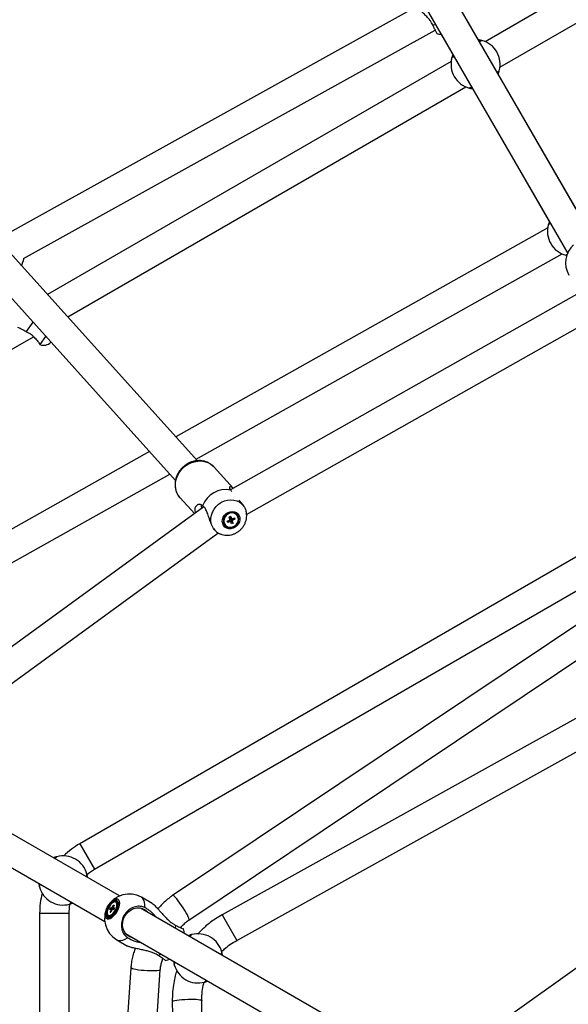
# Model space of a CAD drawing. Units: millimetres. Extents: x -4610 to 4917, y 6050 to 17050.
# Drawn here: x -682 to -347, y 11941 to 12542 of the extents above; entities that cross this region are included whole.
import ezdxf

# ---------------------------------------------------------------- set-up
doc = ezdxf.new("R2010")
doc.units = ezdxf.units.MM

msp = doc.modelspace()

# ---------------------------------------------------------------- linework, layer by layer
at = {"color": 7, "linetype": 'Continuous', "lineweight": 25}
for p, q in [((-146.07, 12673.58), (-397.75, 12528.27)), ((-388.75, 12512.68), (-143.45, 12654.3)), ((-331.84, 12408.11), (-424.86, 12569.23)), ((-440.51, 12560.34), (-347.37, 12399.02)), ((-439.86, 12549.45), (-690.17, 12410.61)), ((-342.44, 12426.47), (-408.94, 12541.65)), ((-679.6, 12395.89), (-428.22, 12535.33)), ((-424.53, 12532.65), (-358.02, 12417.47)), ((-399.72, 12528.95), (-399.67, 12528.94)), ((-418.53, 12516.27), (-664.93, 12374.01)), ((-418.14, 12518.3), (-418.14, 12518.32)), ((-389.14, 12510.64), (-389.14, 12510.63)), ((-652.6, 12360.35), (-409.53, 12500.68)), ((-407.56, 12500), (-407.54, 12499.99)), ((-573.46, 12272.63), (-699.76, 12412.63)), ((-359.47, 12414.62), (-586.58, 12287.17)), ((-359.29, 12416.37), (-359.29, 12416.39)), ((-713.13, 12400.57), (-586.81, 12260.56)), ((-574.22, 12273.47), (-350.68, 12398.92)), ((-348.71, 12398.06), (-348.75, 12398.08)), ((-340.67, 12374.84), (-553.21, 12254.84)), ((-673.87, 12357.06), (-677.93, 12351.36)), ((-543.41, 12239.7), (-331.82, 12359.17)), ((-677.93, 12351.36), (-677.28, 12351.03)), ((-936.24, 12196.59), (-673.5, 12348.28)), ((-669.59, 12343.59), (-669.54, 12343.51)), ((-602.68, 12278.14), (-828.67, 12151.32)), ((-551.53, 12255.79), (-563.19, 12268.71)), ((-819.67, 12135.73), (-590.31, 12264.44)), ((-268.53, 12256.46), (-645.24, 12038.97)), ((-553.08, 12254.63), (-552.89, 12254.23)), ((-583.98, 12249.95), (-575.29, 12240.32)), ((-552.89, 12254.23), (-552.72, 12253.86)), ((-569.51, 12244.53), (-759.82, 12105.95)), ((-569.91, 12244.78), (-570.27, 12245.08)), ((-636.24, 12023.38), (-262.13, 12239.37)), ((-554.05, 12238.24), (-553.12, 12238.65)), ((-554.05, 12238.22), (-553.62, 12238.41)), ((-553.6, 12236.95), (-554.05, 12238.24)), ((-553.07, 12236.83), (-553.84, 12236.49)), ((-553.12, 12238.65), (-553.62, 12238.41)), ((-553.62, 12238.41), (-553.55, 12238.2)), ((-553.14, 12237.05), (-553.07, 12236.83)), ((-553.12, 12238.65), (-552.67, 12237.36)), ((-551.67, 12234.49), (-553.07, 12236.83)), ((-552.82, 12237.35), (-553.05, 12237.25)), ((-552.9, 12237.58), (-552.82, 12237.35)), ((-552.28, 12237.25), (-552.82, 12237.35)), ((-552.17, 12237.17), (-550.8, 12237.78)), ((-550.5, 12236.9), (-552.09, 12237.21)), ((-550.5, 12236.9), (-551.87, 12236.3)), ((-550.8, 12237.78), (-550.5, 12236.9)), ((-549.41, 12239.48), (-549.55, 12239.64)), ((-543.84, 12242.26), (-543.78, 12241.87)), ((-543.71, 12241.79), (-543.73, 12241.88)), ((-563.06, 12230.4), (-563.63, 12231.26)), ((-556.46, 12233.41), (-556.31, 12233.25)), ((-555.22, 12235.82), (-553.85, 12236.43)), ((-554.92, 12234.95), (-555.22, 12235.82)), ((-554.92, 12234.95), (-554.63, 12236.09)), ((-553.55, 12235.55), (-554.92, 12234.95)), ((-552.6, 12234.08), (-553.05, 12235.37)), ((-551.67, 12234.49), (-552.6, 12234.08)), ((-552.12, 12235.78), (-551.67, 12234.49)), ((-749.23, 12091.4), (-560.98, 12228.47)), ((-258.9, 12228.06), (-588.59, 12007.35)), ((-561.02, 12228.49), (-559.2, 12227.82)), ((-578.57, 11992.39), (-248.88, 12213.1)), ((-224.47, 12180.86), (-558.42, 11995.59)), ((-549.42, 11980), (-215.74, 12165.12)), ((-620.99, 12007.07), (-779, 12098.3)), ((-788, 12082.71), (-629.99, 11991.48)), ((-175.68, 12082.13), (-418.45, 11908.59)), ((-659.22, 12031.03), (-659.18, 12031.04)), ((-669.85, 12012.6), (-669.86, 12012.61)), ((-622.77, 12003.08), (-623.19, 12003.32)), ((-600.96, 12002.44), (-607.6, 12006.27)), ((-669.74, 11996.53), (-669.74, 11561.55)), ((-651.74, 11564.55), (-651.74, 11996.53)), ((-626.98, 11998.85), (-626.59, 11999.78)), ((-626.2, 11998.84), (-626.98, 11998.85)), ((-626.72, 11997.1), (-626.14, 11998.46)), ((-626.18, 11997.09), (-626.72, 11997.1)), ((-626.72, 11997.1), (-626.18, 11997.1)), ((-626.59, 11999.78), (-625.8, 11999.76)), ((-626.59, 11999.78), (-624.43, 11998.84)), ((-625.6, 11998.45), (-626.18, 11997.09)), ((-625.43, 12000.13), (-624.85, 12001.5)), ((-624.44, 11998.81), (-625.23, 11998.82)), ((-624.31, 12001.49), (-624.89, 12000.12)), ((-624.85, 12001.5), (-624.31, 12001.49)), ((-624.85, 12001.5), (-624.52, 12000.99)), ((-624.84, 11999.74), (-624.05, 11999.73)), ((-624.05, 11999.73), (-624.44, 11998.81)), ((-450.23, 11908.48), (-608.24, 11999.71)), ((-627.84, 11995.27), (-627.42, 11995.02)), ((-622.6, 11980.29), (-616.02, 11976.49)), ((-617.24, 11984.12), (-459.23, 11892.89)), ((-576.88, 11983.49), (-576.9, 11983.49)), ((-558.56, 11972.93), (-558.56, 11972.91)), ((-614.03, 11963.28), (-640.32, 11567.41)), ((-622.36, 11566.21), (-596.07, 11962.09)), ((-587.51, 11965.06), (-587.52, 11965.07)), ((-569.19, 11954.5), (-569.24, 11954.48)), ((-588.76, 11942.73), (-582.24, 11561.23)), ((-564.24, 11561.48), (-570.77, 11943.34))]:
    msp.add_line(p, q, dxfattribs=at)
at = {"color": 8, "linetype": 'Continuous', "lineweight": 25}
for p, q in [((-429.77, 12538.48), (-428.17, 12538.77)), ((-666.12, 12348.47), (-669.59, 12343.59)), ((-543.84, 12242.26), (-543.71, 12241.79)), ((-645.24, 12038.97), (-636.24, 12023.38)), ((-669.74, 11996.53), (-651.74, 11996.53)), ((-558.42, 11995.59), (-549.42, 11980)), ((-586.87, 11987.37), (-586.63, 11989.12)), ((-597.26, 11970.7), (-595.87, 11971.78))]:
    msp.add_line(p, q, dxfattribs=at)
at = {"color": 8, "linetype": 'Continuous', "lineweight": 25, "flags": 128}
for points in [[(-583.98, 12249.95), (-584.09, 12250.08), (-585.26, 12251.69), (-586.13, 12253.51), (-586.68, 12255.47), (-586.88, 12257.53), (-586.75, 12259.65), (-586.27, 12261.75), (-585.46, 12263.79), (-584.34, 12265.71), (-582.95, 12267.47), (-581.31, 12269.02), (-579.48, 12270.32), (-577.49, 12271.33), (-575.4, 12272.03), (-573.26, 12272.41), (-571.13, 12272.44), (-569.07, 12272.14), (-567.12, 12271.5), (-565.34, 12270.55), (-563.77, 12269.3), (-563.19, 12268.71)], [(-605.48, 11999.94), (-605.44, 12001.7), (-605.64, 12003.24), (-606.08, 12004.54), (-606.73, 12005.55), (-607.6, 12006.27)], [(-578.57, 11992.39), (-578.53, 11992.43), (-578.48, 11992.79), (-578.63, 11993.44), (-578.98, 11994.35), (-579.53, 11995.49), (-580.24, 11996.81), (-581.09, 11998.25), (-582.03, 11999.76), (-583.05, 12001.27), (-584.08, 12002.73), (-585.09, 12004.07), (-586.04, 12005.24), (-586.9, 12006.18), (-587.61, 12006.87), (-588.16, 12007.28), (-588.52, 12007.38), (-588.59, 12007.35)], [(-622.6, 11980.29), (-621.55, 11979.9), (-620.34, 11979.84), (-619, 11980.11), (-617.56, 11980.71), (-616.06, 11981.62)], [(-596.07, 11962.09), (-596.08, 11962.03), (-596.36, 11961.81), (-597, 11961.61), (-597.97, 11961.47), (-599.23, 11961.37), (-600.73, 11961.32), (-602.4, 11961.34), (-604.18, 11961.4), (-606, 11961.52), (-607.78, 11961.69), (-609.44, 11961.9), (-610.93, 11962.14), (-612.17, 11962.4), (-613.13, 11962.67), (-613.75, 11962.95), (-614.02, 11963.21), (-614.03, 11963.28)], [(-588.76, 11942.73), (-588.58, 11942.93), (-588.04, 11943.14), (-587.15, 11943.35), (-585.97, 11943.54), (-584.53, 11943.71), (-582.9, 11943.86), (-581.14, 11943.97), (-579.32, 11944.04), (-577.52, 11944.07), (-575.82, 11944.06), (-574.27, 11944.01), (-572.95, 11943.91), (-571.91, 11943.78), (-571.19, 11943.62), (-570.82, 11943.44), (-570.77, 11943.34)]]:
    msp.add_lwpolyline(points, dxfattribs=at)
at = {"color": 7, "linetype": 'Continuous', "lineweight": 25, "flags": 128}
for points in [[(-564.81, 12233.71), (-565.19, 12235.55), (-565.22, 12237.47), (-564.9, 12239.41), (-564.24, 12241.3), (-563.27, 12243.08), (-562, 12244.7), (-560.48, 12246.1), (-558.77, 12247.24), (-556.91, 12248.09), (-554.97, 12248.6), (-553.01, 12248.78), (-551.1, 12248.61), (-549.28, 12248.09), (-547.63, 12247.25), (-546.19, 12246.11), (-545.02, 12244.71)], [(-547.96, 12239.08), (-547.57, 12237.87), (-547.52, 12236.56), (-547.8, 12235.24), (-548.39, 12233.99), (-549.27, 12232.88), (-550.38, 12232), (-551.64, 12231.39), (-552.97, 12231.09), (-554.3, 12231.13), (-555.54, 12231.49), (-556.61, 12232.16), (-557.45, 12233.09), (-557.99, 12234.23), (-558.22, 12235.5), (-558.1, 12236.83), (-557.66, 12238.13), (-556.92, 12239.31), (-555.92, 12240.31), (-554.73, 12241.07), (-553.42, 12241.52), (-552.08, 12241.65), (-550.78, 12241.45), (-549.62, 12240.93), (-548.66, 12240.13), (-547.96, 12239.08)], [(-557.2, 12233.95), (-556.52, 12232.95), (-555.56, 12232.21), (-554.41, 12231.77), (-553.14, 12231.68), (-551.85, 12231.93), (-550.64, 12232.51), (-549.59, 12233.38), (-548.78, 12234.46), (-548.27, 12235.69), (-548.11, 12236.97), (-548.3, 12238.2), (-548.82, 12239.3), (-549.65, 12240.18), (-550.71, 12240.77), (-551.94, 12241.04), (-553.23, 12240.96), (-554.49, 12240.54), (-555.64, 12239.81), (-556.57, 12238.83), (-557.23, 12237.66), (-557.57, 12236.39), (-557.56, 12235.13), (-557.2, 12233.95)], [(-557.06, 12234.51), (-556.5, 12233.47), (-555.65, 12232.67), (-554.57, 12232.16), (-553.35, 12232), (-552.09, 12232.19), (-550.9, 12232.72), (-549.86, 12233.54), (-549.07, 12234.59), (-548.58, 12235.79), (-548.44, 12237.03), (-548.66, 12238.22), (-549.22, 12239.25), (-550.07, 12240.06), (-551.15, 12240.56), (-552.37, 12240.73), (-553.63, 12240.54), (-554.82, 12240.01), (-555.86, 12239.19), (-556.65, 12238.13), (-557.14, 12236.94), (-557.28, 12235.7), (-557.06, 12234.51)], [(-640.88, 12020.1), (-639.25, 12021.4), (-636.24, 12023.38)], [(-651.74, 11996.53), (-651.53, 12000.13), (-651.21, 12002.21)], [(-621.92, 12005.07), (-622.65, 12005.28), (-623.52, 12005.16), (-624.49, 12004.72), (-625.51, 12003.98), (-626.51, 12002.98), (-627.45, 12001.77), (-628.28, 12000.43), (-628.94, 11999.02), (-629.42, 11997.62), (-629.67, 11996.3), (-629.68, 11995.14), (-629.46, 11994.19), (-629.02, 11993.52), (-628.38, 11993.15), (-627.57, 11993.1), (-626.64, 11993.38), (-625.64, 11993.98), (-624.63, 11994.85), (-623.65, 11995.96), (-622.76, 11997.24), (-622.01, 11998.63), (-621.44, 12000.05), (-621.07, 12001.42), (-620.94, 12002.67), (-621.04, 12003.73), (-621.38, 12004.54), (-621.92, 12005.07)], [(-621.99, 12005.02), (-621.45, 12004.5), (-621.12, 12003.69), (-621.01, 12002.64), (-621.15, 12001.41), (-621.51, 12000.05), (-622.07, 11998.65), (-622.81, 11997.28), (-623.69, 11996.01), (-624.66, 11994.92), (-625.67, 11994.05), (-626.66, 11993.46), (-627.57, 11993.18), (-628.37, 11993.23), (-629.01, 11993.59), (-629.45, 11994.26), (-629.66, 11995.2), (-629.65, 11996.35), (-629.4, 11997.65), (-628.93, 11999.04), (-628.28, 12000.43), (-627.46, 12001.76), (-626.53, 12002.95), (-625.53, 12003.94), (-624.53, 12004.67), (-623.57, 12005.11), (-622.71, 12005.23), (-621.99, 12005.02)], [(-622.61, 12004.33), (-623.29, 12004.51), (-624.11, 12004.37), (-625.01, 12003.9), (-625.95, 12003.15), (-626.87, 12002.15), (-627.69, 12000.97), (-628.39, 11999.69), (-628.9, 11998.38), (-629.19, 11997.13), (-629.26, 11996.02), (-629.09, 11995.11), (-628.7, 11994.46), (-628.11, 11994.12), (-627.35, 11994.1), (-626.48, 11994.41), (-625.55, 11995.03), (-624.61, 11995.91), (-623.74, 11997.01), (-622.97, 11998.25), (-622.37, 11999.55), (-621.96, 12000.84), (-621.77, 12002.03), (-621.83, 12003.05), (-622.11, 12003.83), (-622.61, 12004.33)], [(-622.92, 12003.8), (-623.55, 12003.96), (-624.32, 12003.8), (-625.17, 12003.34), (-626.05, 12002.6), (-626.88, 12001.64), (-627.63, 12000.51), (-628.23, 11999.31), (-628.65, 11998.1), (-628.85, 11996.97), (-628.82, 11996), (-628.57, 11995.26), (-628.12, 11994.79), (-627.48, 11994.63), (-626.71, 11994.78), (-625.86, 11995.24), (-624.98, 11995.98), (-624.15, 11996.95), (-623.4, 11998.07), (-622.8, 11999.28), (-622.38, 12000.49), (-622.18, 12001.61), (-622.21, 12002.58), (-622.46, 12003.33), (-622.92, 12003.8)], [(-623.74, 12003.46), (-624.49, 12003.31), (-625.33, 12002.83), (-626.18, 12002.06), (-626.97, 12001.07), (-627.65, 11999.93), (-628.16, 11998.74), (-628.45, 11997.6), (-628.5, 11996.6), (-628.31, 11995.81), (-627.9, 11995.3), (-627.29, 11995.12), (-626.54, 11995.28), (-625.71, 11995.76), (-624.86, 11996.52), (-624.06, 11997.52), (-623.38, 11998.65), (-622.87, 11999.84), (-622.58, 12000.98), (-622.53, 12001.99), (-622.72, 12002.78), (-623.13, 12003.28), (-623.74, 12003.46)], [(-615.16, 11982.35), (-616.49, 11983.32), (-617.58, 11984.58), (-618.4, 11986.06), (-618.91, 11987.72), (-619.09, 11989.49), (-618.94, 11991.3), (-618.46, 11993.08), (-617.68, 11994.77), (-616.61, 11996.29), (-615.31, 11997.6), (-613.81, 11998.63), (-612.19, 11999.36), (-610.5, 11999.74), (-608.8, 11999.78), (-607.17, 11999.46), (-605.66, 11998.8), (-604.34, 11997.82), (-603.59, 11997.02)], [(-627.42, 11995.02), (-626.87, 11994.88), (-626.31, 11994.96)], [(-581.36, 11984.19), (-581.57, 11985.49), (-581.97, 11987)], [(-612.59, 11981.44), (-613.65, 11981.69), (-615.16, 11982.35)], [(-593.02, 11967.74), (-591.52, 11968.16), (-590.36, 11968.6)]]:
    msp.add_lwpolyline(points, dxfattribs=at)
at = {"color": 7, "linetype": 'Continuous', "lineweight": 25}
for centre, radius, start, end in [((-422.73, 12547.54), 15, 252.05943, 262.64926), ((-403.64, 12514.47), 15, 344.8527, 75.1473), ((-403.64, 12514.47), 15, 164.8527, 255.1473), ((-344.79, 12412.54), 15, 164.8527, 255.1473), ((-333.69, 12393.32), 15, 132.32784, 210), ((-694.33, 12397.9), 15, 334.9295, 352.20038), ((-667.31, 12349.03), 6, 248.01527, 316.88188), ((-556.2, 12240.01), 14.95, 77.95826, 160.16307), ((-567.87, 12245.21), 3.28, 170.98846, 208.87109), ((-553.72, 12237.38), 0.834, 78.2891, 111.60858), ((-552.74, 12236.21), 1.13, 139.31239, 168.89972), ((-553.93, 12237.55), 0.937, 278.35732, 327.29389), ((-553.91, 12237.54), 0.907, 326.96774, 341.24437), ((-553.79, 12237.51), 0.783, 340.65755, 16.25669), ((-552.72, 12236.46), 0.898, 52.1001, 86.67999), ((-553, 12236.26), 0.898, 232.1001, 266.67999), ((-552.98, 12236.51), 1.13, 319.31239, 348.89972), ((-620.74, 11996.53), 49, 120, 134.4219), ((-655.38, 12016.53), 15, 14.8527, 105.1473), ((-655.38, 12016.53), 15, 194.8527, 285.1473), ((-620.74, 11996.53), 49, 165.5781, 180), ((-615.1, 11993.28), 15, 60, 240), ((-623.49, 12001.95), 1.34, 8.55446, 57.51382), ((-625.59, 11998.74), 0.616, 170.52547, 206.6411), ((-624.51, 11998.83), 1.59, 125.03653, 144.07677), ((-626.52, 11999.75), 1.59, 305.03653, 324.07677), ((-625.44, 11999.85), 0.616, 350.52547, 26.6411), ((-573.04, 11968.99), 15, 14.8527, 105.1473), ((-573.04, 11968.99), 15, 194.8527, 285.1473)]:
    msp.add_arc(centre, radius, start, end, dxfattribs=at)
at = {"color": 8, "linetype": 'Continuous', "lineweight": 25}
msp.add_arc((-556.04, 12236.45), 9.19, 214.36343, 249.92348, dxfattribs=at)
at = {"color": 7, "linetype": 'Continuous', "lineweight": 25}
for points, knots in [([(-429.77, 12538.48), (-430.02, 12538.94), (-430.52, 12539.87), (-431.6, 12541.43), (-433.03, 12543.14), (-434.87, 12545.02), (-436.91, 12546.88), (-438.72, 12548.45), (-440.16, 12549.71), (-441.14, 12550.6), (-441.95, 12551.39), (-442.54, 12552.03), (-442.92, 12552.49), (-443.01, 12552.68), (-443.03, 12552.73)], [0, 0, 0, 0, 0.079523, 0.160131, 0.275535, 0.393704, 0.521317, 0.652718, 0.726065, 0.800911, 0.86002, 0.920673, 0.979878, 1, 1, 1, 1]), ([(-427.33, 12533.34), (-427.31, 12533.31), (-427.19, 12533.13), (-427.5, 12533.86), (-428.28, 12535.49), (-429.18, 12537.3), (-429.71, 12538.36), (-429.77, 12538.48)], [0, 0, 0, 0, 0.058171, 0.35881, 0.659716, 0.960975, 1, 1, 1, 1]), ([(-399.84, 12528.99), (-399.84, 12528.99), (-399.84, 12528.99), (-400.51, 12529.15), (-401.16, 12529.29), (-401.72, 12529.34), (-401.84, 12529.35)], [0, 0, 0, 0, 0.295594, 0.606957, 0.918492, 1, 1, 1, 1]), ([(-401.29, 12528.4), (-401.09, 12528.49), (-400.61, 12528.72), (-400.12, 12528.92), (-399.87, 12528.98), (-399.81, 12528.98), (-399.79, 12528.97)], [0, 0, 0, 0, 0.23775, 0.570488, 0.912857, 1, 1, 1, 1]), ([(-417.42, 12520.35), (-417.5, 12520.17), (-417.79, 12519.52), (-417.98, 12518.85), (-418.12, 12518.39), (-418.12, 12518.4), (-418.11, 12518.41)], [0, 0, 0, 0, 0.145743, 0.506671, 0.819214, 1, 1, 1, 1]), ([(-418.12, 12518.39), (-418.09, 12518.44), (-418.03, 12518.53), (-417.66, 12518.84), (-417.28, 12519.13), (-416.94, 12519.36), (-416.87, 12519.4)], [0, 0, 0, 0, 0.294243, 0.595101, 0.927394, 1, 1, 1, 1]), ([(-389.16, 12510.56), (-389.19, 12510.51), (-389.24, 12510.41), (-389.61, 12510.11), (-390, 12509.82), (-390.34, 12509.59), (-390.4, 12509.55)], [0, 0, 0, 0, 0.2942425, 0.5951009, 0.9273936, 1, 1, 1, 1]), ([(-389.85, 12508.6), (-389.77, 12508.78), (-389.48, 12509.42), (-389.29, 12510.1), (-389.15, 12510.56), (-389.16, 12510.55), (-389.16, 12510.54)], [0, 0, 0, 0, 0.145743, 0.506671, 0.819214, 1, 1, 1, 1]), ([(-405.99, 12500.55), (-406.19, 12500.46), (-406.66, 12500.23), (-407.16, 12500.03), (-407.41, 12499.97), (-407.47, 12499.97), (-407.48, 12499.98)], [0, 0, 0, 0, 0.23775, 0.570488, 0.912857, 1, 1, 1, 1]), ([(-407.44, 12499.96), (-407.44, 12499.96), (-407.44, 12499.96), (-406.77, 12499.8), (-406.12, 12499.66), (-405.56, 12499.61), (-405.44, 12499.6)], [0, 0, 0, 0, 0.295594, 0.606957, 0.918492, 1, 1, 1, 1]), ([(-358.57, 12418.42), (-358.65, 12418.23), (-358.94, 12417.59), (-359.13, 12416.92), (-359.27, 12416.46), (-359.27, 12416.47), (-359.26, 12416.48)], [0, 0, 0, 0, 0.145743, 0.506671, 0.819214, 1, 1, 1, 1]), ([(-359.27, 12416.46), (-359.24, 12416.51), (-359.18, 12416.6), (-358.81, 12416.91), (-358.43, 12417.2), (-358.09, 12417.43), (-358.02, 12417.47)], [0, 0, 0, 0, 0.294243, 0.595101, 0.927394, 1, 1, 1, 1]), ([(-347.62, 12398.4), (-347.65, 12398.38), (-347.94, 12398.24), (-348.3, 12398.11), (-348.56, 12398.03), (-348.62, 12398.04), (-348.63, 12398.04)], [0, 0, 0, 0, 0.047507, 0.46329, 0.891108, 1, 1, 1, 1]), ([(-348.59, 12398.03), (-348.58, 12398.03), (-348.56, 12398.03), (-348.19, 12397.92), (-347.85, 12397.86), (-347.82, 12397.86)], [0, 0, 0, 0, 0.470278, 0.965645, 1, 1, 1, 1]), ([(-683.31, 12354.12), (-682.54, 12353.83), (-680.69, 12353.13), (-678.95, 12352.01), (-677.93, 12351.36)], [0, 0, 0, 0, 0.415825, 1, 1, 1, 1]), ([(-677.28, 12351.03), (-676.76, 12350.78), (-675.49, 12350.2), (-674.34, 12349.2), (-673.75, 12348.56), (-673.64, 12348.44)], [0, 0, 0, 0, 0.363296, 0.882352, 1, 1, 1, 1]), ([(-673.64, 12348.44), (-672.95, 12347.74), (-671.55, 12346.35), (-670.18, 12344.46), (-669.78, 12343.86), (-669.59, 12343.59)], [0, 0, 0, 0, 0.351832, 0.707463, 1, 1, 1, 1]), ([(-563.22, 12268.71), (-563.6, 12269.11), (-564.43, 12269.98), (-565.96, 12271.02), (-567.7, 12271.87), (-569.58, 12272.44), (-571.55, 12272.71), (-573.57, 12272.68), (-575.59, 12272.35), (-577.57, 12271.73), (-579.46, 12270.83), (-581.22, 12269.67), (-582.82, 12268.26), (-584.21, 12266.65), (-585.35, 12264.87), (-586.23, 12262.95), (-586.81, 12260.95), (-587.09, 12258.91), (-587.05, 12256.88), (-586.7, 12254.9), (-586.04, 12253.04), (-585.12, 12251.31), (-584.28, 12250.33), (-583.87, 12249.84)], [0, 0, 0, 0, 0.0406, 0.087585, 0.134571, 0.181674, 0.228983, 0.276548, 0.324378, 0.372453, 0.420735, 0.469183, 0.517758, 0.566429, 0.615152, 0.663886, 0.712578, 0.761157, 0.809547, 0.857673, 0.90549, 0.952993, 1, 1, 1, 1]), ([(-551.53, 12255.72), (-551.81, 12256.02), (-552.37, 12256.6), (-553, 12256.81), (-553.54, 12256.79), (-553.87, 12256.43), (-553.89, 12255.73), (-553.37, 12255.03), (-553.08, 12254.63)], [0, 0, 0, 0, 0.142938, 0.280473, 0.418229, 0.59411, 0.769945, 1, 1, 1, 1]), ([(-548.09, 12248.49), (-547.61, 12247.99), (-546.5, 12246.83), (-545.56, 12245.48), (-545.02, 12244.71)], [0, 0, 0, 0, 0.43471, 1, 1, 1, 1]), ([(-570.27, 12245.08), (-570.53, 12245.32), (-571.06, 12245.8), (-571.99, 12246.04), (-572.96, 12245.93), (-573.9, 12245.43), (-574.74, 12244.47), (-575.1, 12243.03), (-575.07, 12241.69), (-574.71, 12240.91), (-574.65, 12240.78)], [0, 0, 0, 0, 0.131947, 0.261768, 0.391657, 0.536542, 0.681179, 0.842688, 0.974176, 1, 1, 1, 1]), ([(-567.95, 12242.06), (-568.11, 12242.48), (-568.52, 12243.49), (-569.22, 12244.37), (-569.77, 12244.7), (-569.91, 12244.78)], [0, 0, 0, 0, 0.337865, 0.833644, 1, 1, 1, 1]), ([(-545.02, 12244.71), (-544.67, 12244.1), (-544.18, 12243.25), (-543.91, 12242.47), (-543.84, 12242.26)], [0, 0, 0, 0, 0.727587, 1, 1, 1, 1]), ([(-564.81, 12233.71), (-565.13, 12234.55), (-565.88, 12236.48), (-566.82, 12239.48), (-567.58, 12241.21), (-567.95, 12242.06)], [0, 0, 0, 0, 0.282768, 0.648093, 1, 1, 1, 1]), ([(-559.18, 12227.85), (-558.95, 12227.75), (-558.15, 12227.43), (-556.69, 12227.18), (-554.85, 12227.1), (-553, 12227.34), (-551.19, 12227.87), (-549.47, 12228.69), (-547.87, 12229.77), (-546.46, 12231.11), (-545.26, 12232.65), (-544.33, 12234.37), (-543.68, 12236.21), (-543.36, 12238.12), (-543.34, 12240), (-543.59, 12241.2), (-543.72, 12241.78)], [0, 0, 0, 0, 0.0305151, 0.1027956, 0.1754814, 0.248736, 0.3226423, 0.3972071, 0.4723825, 0.548088, 0.6242174, 0.7006067, 0.7770782, 0.8534056, 0.9293383, 1, 1, 1, 1]), ([(-553.55, 12238.2), (-553.48, 12238.13), (-553.22, 12237.89), (-552.93, 12237.61), (-552.71, 12237.39), (-552.67, 12237.36)], [0, 0, 0, 0, 0.23856, 0.872012, 1, 1, 1, 1]), ([(-552.12, 12235.78), (-552.16, 12235.83), (-552.42, 12236.15), (-552.76, 12236.57), (-553.06, 12236.94), (-553.14, 12237.05)], [0, 0, 0, 0, 0.127988, 0.76144, 1, 1, 1, 1]), ([(-553.05, 12237.25), (-552.95, 12237.17), (-552.61, 12236.9), (-552.21, 12236.58), (-551.92, 12236.34), (-551.87, 12236.3)], [0, 0, 0, 0, 0.23856, 0.872012, 1, 1, 1, 1]), ([(-563.63, 12231.26), (-563.92, 12231.81), (-564.32, 12232.56), (-564.7, 12233.47), (-564.81, 12233.71)], [0, 0, 0, 0, 0.727587, 1, 1, 1, 1]), ([(-553.55, 12235.55), (-553.58, 12235.6), (-553.75, 12235.87), (-553.91, 12236.13), (-554.04, 12236.34)], [0, 0, 0, 0, 0.186669, 1, 1, 1, 1]), ([(-553.89, 12236.4), (-553.87, 12236.38), (-553.63, 12236.08), (-553.35, 12235.74), (-553.09, 12235.42), (-553.05, 12235.37)], [0, 0, 0, 0, 0.069768, 0.84364, 1, 1, 1, 1]), ([(-659.34, 12031), (-659.35, 12031), (-659.35, 12031), (-660, 12030.8), (-660.64, 12030.61), (-661.15, 12030.37), (-661.26, 12030.32)], [0, 0, 0, 0, 0.295623, 0.607016, 0.918581, 1, 1, 1, 1]), ([(-660.3, 12029.77), (-660.18, 12029.95), (-659.88, 12030.38), (-659.55, 12030.8), (-659.37, 12030.99), (-659.31, 12031.01), (-659.3, 12031.01)], [0, 0, 0, 0, 0.237652, 0.570433, 0.912846, 1, 1, 1, 1]), ([(-640.88, 12020.38), (-640.88, 12020.32), (-640.88, 12020.21), (-641.05, 12019.77), (-641.24, 12019.32), (-641.42, 12018.95), (-641.45, 12018.89)], [0, 0, 0, 0, 0.2942754, 0.5951675, 0.9274973, 1, 1, 1, 1]), ([(-640.5, 12018.34), (-640.52, 12018.54), (-640.6, 12019.24), (-640.77, 12019.91), (-640.88, 12020.39), (-640.88, 12020.37), (-640.88, 12020.36)], [0, 0, 0, 0, 0.145654, 0.50662, 0.819195, 1, 1, 1, 1]), ([(-670.25, 12014.73), (-670.23, 12014.53), (-670.16, 12013.83), (-669.99, 12013.15), (-669.88, 12012.68), (-669.88, 12012.7), (-669.88, 12012.7)], [0, 0, 0, 0, 0.145654, 0.50662, 0.819195, 1, 1, 1, 1]), ([(-669.88, 12012.69), (-669.88, 12012.74), (-669.87, 12012.85), (-669.71, 12013.3), (-669.52, 12013.74), (-669.34, 12014.11), (-669.3, 12014.18)], [0, 0, 0, 0, 0.294275, 0.595167, 0.927497, 1, 1, 1, 1]), ([(-650.45, 12003.3), (-650.58, 12003.12), (-650.88, 12002.68), (-651.21, 12002.27), (-651.39, 12002.08), (-651.45, 12002.06), (-651.46, 12002.06)], [0, 0, 0, 0, 0.237652, 0.570433, 0.912846, 1, 1, 1, 1]), ([(-651.41, 12002.07), (-651.41, 12002.07), (-651.41, 12002.07), (-650.76, 12002.26), (-650.12, 12002.46), (-649.61, 12002.7), (-649.5, 12002.75)], [0, 0, 0, 0, 0.295623, 0.607016, 0.918581, 1, 1, 1, 1]), ([(-600.99, 12002.39), (-600.88, 12002.35), (-600.5, 12002.18), (-599.3, 12001.08), (-597.75, 11999.44), (-596.1, 11997.57), (-594.46, 11995.7), (-592.6, 11993.68), (-590.6, 11991.79), (-588.6, 11990.21), (-587.29, 11989.49), (-586.63, 11989.12)], [0, 0, 0, 0, 0.041384, 0.145919, 0.288384, 0.391221, 0.496887, 0.629799, 0.766544, 0.881672, 1, 1, 1, 1]), ([(-588.59, 12007.35), (-589.15, 12006.96), (-590.68, 12005.9), (-593.02, 12003.96), (-595.44, 12001.63), (-596.85, 11999.94), (-597.5, 11999.15)], [0, 0, 0, 0, 0.171029, 0.459111, 0.74739, 1, 1, 1, 1]), ([(-626.2, 11998.84), (-626.09, 11998.78), (-625.88, 11998.67), (-625.67, 11998.55), (-625.56, 11998.49)], [0, 0, 0, 0, 0.49354, 1, 1, 1, 1]), ([(-625.69, 11998.25), (-625.74, 11998.27), (-625.89, 11998.34), (-626.04, 11998.41), (-626.14, 11998.46)], [0, 0, 0, 0, 0.309869, 1, 1, 1, 1]), ([(-624.37, 11998.98), (-624.74, 11999.18), (-625.22, 11999.44), (-625.7, 11999.71), (-625.8, 11999.76)], [0, 0, 0, 0, 0.780318, 1, 1, 1, 1]), ([(-625.43, 12000.13), (-625.33, 12000.07), (-624.93, 11999.79), (-624.54, 11999.51), (-624.23, 11999.29)], [0, 0, 0, 0, 0.239721, 1, 1, 1, 1]), ([(-624.84, 11999.74), (-624.74, 11999.69), (-624.53, 11999.56), (-624.32, 11999.43), (-624.2, 11999.36)], [0, 0, 0, 0, 0.447086, 1, 1, 1, 1]), ([(-605.48, 11999.94), (-605.89, 12000.12), (-606.72, 12000.49), (-608.13, 12000.77), (-609.66, 12000.82), (-611.27, 12000.58), (-612.86, 12000.05), (-614.36, 11999.26), (-615.77, 11998.21), (-617.01, 11996.95), (-618.07, 11995.5), (-618.91, 11993.93), (-619.51, 11992.24), (-619.84, 11990.52), (-619.91, 11988.79), (-619.71, 11987.12), (-619.24, 11985.53), (-618.53, 11984.1), (-617.58, 11982.85), (-616.71, 11982.06), (-616.17, 11981.69), (-616.06, 11981.62)], [0, 0, 0, 0, 0.048514, 0.098118, 0.152906, 0.209285, 0.264027, 0.32036, 0.375039, 0.431306, 0.485929, 0.542138, 0.596737, 0.652918, 0.707531, 0.763726, 0.818388, 0.874631, 0.929357, 0.985667, 1, 1, 1, 1]), ([(-598.94, 11994.34), (-599.17, 11994.66), (-599.96, 11995.78), (-601.54, 11997.28), (-603.52, 11998.86), (-604.83, 11999.58), (-605.48, 11999.94)], [0, 0, 0, 0, 0.12871, 0.447684, 0.723896, 1, 1, 1, 1]), ([(-583.63, 11987.65), (-583.53, 11987.8), (-582.93, 11988.64), (-581.61, 11989.98), (-580, 11991.4), (-578.94, 11992.13), (-578.57, 11992.39)], [0, 0, 0, 0, 0.077909, 0.440519, 0.80336, 1, 1, 1, 1]), ([(-558.42, 11995.59), (-559.77, 11994.8), (-562.27, 11993.33), (-565.5, 11990.99), (-568.03, 11988.93), (-570.04, 11987.11), (-571.73, 11985.49), (-572.73, 11984.37), (-573.2, 11983.84)], [0, 0, 0, 0, 0.247552, 0.45838, 0.63022, 0.762676, 0.887879, 1, 1, 1, 1]), ([(-586.63, 11989.12), (-585.86, 11988.74), (-584.22, 11987.92), (-582.62, 11987.16), (-581.85, 11986.83), (-582.02, 11986.96), (-582.05, 11986.98)], [0, 0, 0, 0, 0.28245, 0.602206, 0.921701, 1, 1, 1, 1]), ([(-616.06, 11981.62), (-615.17, 11981.1), (-613.63, 11980.19), (-611.02, 11979.32), (-609.19, 11978.83), (-608.13, 11978.75), (-607.91, 11978.74)], [0, 0, 0, 0, 0.377071, 0.652457, 0.927996, 1, 1, 1, 1]), ([(-577, 11983.46), (-577, 11983.46), (-577.01, 11983.46), (-577.66, 11983.27), (-578.3, 11983.07), (-578.81, 11982.83), (-578.92, 11982.78)], [0, 0, 0, 0, 0.295623, 0.607016, 0.918581, 1, 1, 1, 1]), ([(-577.96, 11982.23), (-577.84, 11982.41), (-577.54, 11982.84), (-577.21, 11983.26), (-577.03, 11983.45), (-576.97, 11983.47), (-576.96, 11983.47)], [0, 0, 0, 0, 0.237652, 0.570433, 0.912846, 1, 1, 1, 1]), ([(-558.72, 11972.97), (-558.12, 11973.56), (-556.51, 11975.16), (-553.44, 11977.6), (-550.82, 11979.16), (-549.42, 11980)], [0, 0, 0, 0, 0.217802, 0.579905, 1, 1, 1, 1]), ([(-597.26, 11970.7), (-597.69, 11970.97), (-598.56, 11971.5), (-600.23, 11972.29), (-602.29, 11973.04), (-604.8, 11973.73), (-607.5, 11974.32), (-609.87, 11974.79), (-611.78, 11975.19), (-613.12, 11975.49), (-614.26, 11975.8), (-615.15, 11976.09), (-615.76, 11976.33), (-615.96, 11976.47), (-616.01, 11976.5)], [0, 0, 0, 0, 0.079523, 0.160131, 0.275535, 0.393704, 0.521317, 0.652718, 0.726065, 0.800911, 0.86002, 0.920673, 0.979878, 1, 1, 1, 1]), ([(-611.38, 11975.11), (-611.72, 11974.19), (-612.48, 11972.17), (-613.29, 11968.94), (-613.81, 11965.91), (-613.97, 11964.01), (-614.03, 11963.28)], [0, 0, 0, 0, 0.241387, 0.530246, 0.819037, 1, 1, 1, 1]), ([(-558.54, 11972.84), (-558.54, 11972.78), (-558.54, 11972.67), (-558.71, 11972.23), (-558.9, 11971.79), (-559.08, 11971.41), (-559.11, 11971.35)], [0, 0, 0, 0, 0.294275, 0.595167, 0.927497, 1, 1, 1, 1]), ([(-558.16, 11970.8), (-558.18, 11971), (-558.26, 11971.7), (-558.43, 11972.38), (-558.54, 11972.85), (-558.54, 11972.83), (-558.53, 11972.82)], [0, 0, 0, 0, 0.145654, 0.50662, 0.819195, 1, 1, 1, 1]), ([(-593.08, 11967.79), (-593.14, 11967.86), (-593.26, 11968), (-594.65, 11968.97), (-596.2, 11970), (-597.15, 11970.63), (-597.26, 11970.7)], [0, 0, 0, 0, 0.286952, 0.62158, 0.956601, 1, 1, 1, 1]), ([(-596.07, 11962.09), (-596.04, 11962.47), (-595.94, 11963.68), (-595.55, 11965.71), (-595.04, 11967.6), (-594.59, 11968.61), (-594.49, 11968.84)], [0, 0, 0, 0, 0.164001, 0.528484, 0.89247, 1, 1, 1, 1]), ([(-587.91, 11967.19), (-587.89, 11966.99), (-587.82, 11966.29), (-587.65, 11965.61), (-587.54, 11965.14), (-587.54, 11965.16), (-587.54, 11965.16)], [0, 0, 0, 0, 0.145654, 0.50662, 0.819195, 1, 1, 1, 1]), ([(-587.54, 11965.15), (-587.54, 11965.2), (-587.53, 11965.31), (-587.36, 11965.76), (-587.18, 11966.2), (-587, 11966.58), (-586.96, 11966.64)], [0, 0, 0, 0, 0.294275, 0.595167, 0.927497, 1, 1, 1, 1]), ([(-586.02, 11961.68), (-586.35, 11960.57), (-587.12, 11958.01), (-588.01, 11953.66), (-588.71, 11948.44), (-588.74, 11944.71), (-588.76, 11942.73)], [0, 0, 0, 0, 0.180311, 0.417081, 0.691378, 1, 1, 1, 1]), ([(-570.77, 11943.34), (-570.71, 11945.18), (-570.61, 11948.65), (-569.99, 11952.4), (-569.42, 11954.25), (-569.33, 11954.53)], [0, 0, 0, 0, 0.487615, 0.922446, 1, 1, 1, 1]), ([(-568.11, 11955.76), (-568.24, 11955.58), (-568.54, 11955.15), (-568.86, 11954.73), (-569.05, 11954.54), (-569.11, 11954.52), (-569.12, 11954.52)], [0, 0, 0, 0, 0.237652, 0.570433, 0.912846, 1, 1, 1, 1]), ([(-569.07, 11954.53), (-569.07, 11954.53), (-569.07, 11954.53), (-568.42, 11954.72), (-567.78, 11954.92), (-567.27, 11955.16), (-567.16, 11955.21)], [0, 0, 0, 0, 0.295623, 0.607016, 0.918581, 1, 1, 1, 1])]:
    msp.add_open_spline(points, degree=3, knots=knots, dxfattribs=at)

doc.saveas('drawing.dxf')
